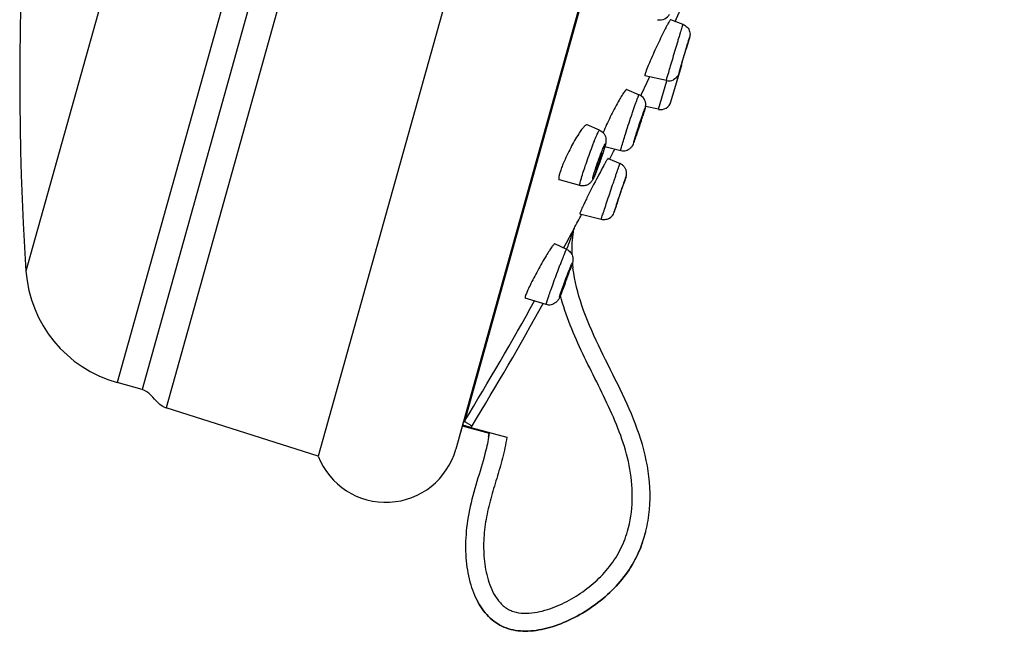
# Model space of a CAD drawing. Units: millimetres. Extents: x 72 to 8980, y -1552 to 626.
# Drawn here: x 8508 to 8563, y 174 to 208 of the extents above; entities that cross this region are included whole.
import ezdxf

# ---------------------------------------------------------------- set-up
doc = ezdxf.new("R2010")
doc.units = ezdxf.units.MM
doc.header["$MEASUREMENT"] = 0

msp = doc.modelspace()

# ---------------------------------------------------------------- linework, layer by layer
at = {"linetype": 'Continuous'}
for p, q in [((8545.031, 299.689), (8513.746, 187.651)), ((8548.085, 299.492), (8516.461, 186.238)), ((8546.409, 299.304), (8515.125, 187.266)), ((8556.709, 297.403), (8524.92, 183.556)), ((8537.488, 297.021), (8508.678, 193.841)), ((8563.046, 293.11), (8532.563, 183.945)), ((8562.809, 292.299), (8532.762, 184.693)), ((8562.671, 291.588), (8533.047, 185.494)), ((8545.194, 207.554), (8544.505, 207.814)), ((8544.519, 203.246), (8545.111, 205.231)), ((8545.097, 205.268), (8545.076, 205.199)), ((8544.265, 204.428), (8543.071, 204.691)), ((8543.183, 204.32), (8542.869, 203.65)), ((8543.331, 204.634), (8543.183, 204.32)), ((8543.819, 202.834), (8544.292, 204.423)), ((8542.059, 203.929), (8542.749, 203.645)), ((8542.869, 203.65), (8542.842, 203.594)), ((8543.819, 202.834), (8543.109, 202.991)), ((8540.552, 201.668), (8539.855, 201.975)), ((8540.85, 200.769), (8541.726, 200.548)), ((8541.022, 200.097), (8541.689, 199.818)), ((8539.455, 198.598), (8538.318, 198.914)), ((8539.461, 197.034), (8540.651, 196.727)), ((8539.132, 196.196), (8539.133, 196.202)), ((8538.725, 195.053), (8538.065, 195.354)), ((8538.7, 195.401), (8538.554, 195.131)), ((8538.866, 195.709), (8538.7, 195.401)), ((8538.962, 195.887), (8538.866, 195.709)), ((8537.591, 191.996), (8536.42, 192.338)), ((8515.125, 187.266), (8513.746, 187.651)), ((8524.92, 183.556), (8516.461, 186.238)), ((8532.915, 185.25), (8534.418, 184.838)), ((8533.407, 185.151), (8535.399, 184.606)), ((8532.564, 183.946), (8532.563, 183.945))]:
    msp.add_line(p, q, dxfattribs=at)
for points in [[(8541.726, 200.548), (8541.759, 200.541), (8541.831, 200.531), (8541.897, 200.53), (8541.961, 200.536), (8542.023, 200.549), (8542.083, 200.568), (8542.14, 200.593)], [(8542.054, 199.225), (8542.055, 199.244), (8542.056, 199.264), (8542.055, 199.285), (8542.054, 199.308), (8542.052, 199.332), (8542.049, 199.358), (8542.044, 199.386), (8542.037, 199.414), (8542.03, 199.439), (8542.022, 199.465), (8542.012, 199.492), (8541.998, 199.523), (8541.981, 199.556), (8541.963, 199.587), (8541.946, 199.612), (8541.929, 199.635), (8541.909, 199.66), (8541.883, 199.687), (8541.853, 199.715), (8541.819, 199.744), (8541.778, 199.772), (8541.731, 199.799), (8541.689, 199.818)], [(8540.651, 196.727), (8540.69, 196.718), (8540.748, 196.71), (8540.804, 196.708)], [(8539.079, 196.031), (8539.085, 196.063), (8539.092, 196.095), (8539.103, 196.128), (8539.116, 196.162), (8539.132, 196.196)]]:
    msp.add_lwpolyline(points, dxfattribs=at)
for centre, radius, start, end in [((8669.794, 204.465), 161.466, 168.64375, 183.77266), ((8359.069, 291.228), 203.602, 335.78064, 336.20846), ((8544.539, 205.401), 0.597, 343.3987, 350.5543), ((8544.394, 205.011), 0.597, 257.5658, 297.123), ((8543.948, 203.416), 0.597, 257.5149, 343.3987), ((8528.733, 206.945), 14.919, 342.6341, 343.4452), ((8539.891, 203.683), 3.294, 344.3817, 344.8826), ((8550.859, 197.395), 10.922, 157.0573, 157.7694), ((8512.3, 211.893), 32.078, 340.8708, 341.311), ((8524.889, 205.588), 16.675, 341.3275, 341.7154), ((8536.101, 202.05), 4.916, 343.6529, 344.3761), ((8537.495, 201.661), 3.469, 344.3801, 345.0868), ((8359.069, 291.228), 203.602, 333.39594, 333.57731), ((8522.546, 206.356), 19.14, 339.0571, 340.1134), ((8521.062, 206.896), 20.719, 340.1061, 340.3863), ((8520.976, 206.927), 20.811, 340.3854, 340.6757), ((8522.56, 206.375), 19.133, 340.6646, 341.3271), ((8542.352, 198.079), 4.192, 160.8037, 162.3493), ((8527.523, 204.458), 13.814, 338.1734, 339.0306), ((8561.939, 187.993), 24.181, 151.1347, 151.7211), ((8515.201, 207.535), 28.127, 341.8287, 342.2062), ((8571.058, 182.537), 34.787, 153.7738, 154.2373), ((8466.5, 223.205), 79.285, 341.06092, 341.28558), ((8359.069, 291.228), 203.602, 332.17591, 332.4333), ((8544.945, 194.844), 5.918, 155.8912, 156.6391), ((8546.441, 195.02), 7.431, 172.1202, 181.9132), ((8546.38, 195.025), 7.37, 172.1003, 173.1034), ((8539.576, 195.969), 0.501, 152.2489, 172.0251), ((8576.473, 182.015), 39.939, 160.433, 160.9448), ((8547.302, 195.056), 8.294, 185.2278, 187.3245), ((8515.618, 194.354), 6.96, 184.2321, 254.3987), ((8513.608, 202.747), 26.806, 340.1053, 340.745), ((8507.606, 204.833), 33.16, 338.7104, 339.4414), ((8517.713, 200.915), 22.32, 338.521, 338.6621), ((8359.075, 291.231), 203.584, 328.7096, 330.88858), ((8359.07, 291.232), 204.081, 328.70961, 330.92043), ((8537.758, 192.57), 0.597, 253.7366, 292.5212), ((8516.713, 187.029), 0.83, 244.9712, 252.3439), ((8532.786, 185.652), 0.797, 321.1366, 328.7057), ((8528.07, 185.645), 6.399, 350.9454, 352.8365), ((8528.676, 185.031), 4.036, 201.4353, 344.4083), ((8536.042, 181.152), 7.301, 344.3001, 346.1188)]:
    msp.add_arc(centre, radius, start, end, dxfattribs=at)
at = {"color": 7, "linetype": 'Continuous'}
for centre, radius, start, end in [((8537.635, 177.549), 4.38, 206.671, 206.9836), ((8537.557, 177.51), 4.293, 206.9798, 208.4319)]:
    msp.add_arc(centre, radius, start, end, dxfattribs=at)
at = {"linetype": 'Continuous'}
for points, knots in [([(8543.772, 207.816), (8543.906, 207.784), (8544.192, 207.815), (8544.389, 208.015), (8544.448, 208.125)], [0, 0, 0, 0, 0.524952, 1, 1, 1, 1]), ([(8544.506, 207.814), (8544.501, 207.816), (8544.485, 207.801), (8544.465, 207.776), (8544.433, 207.729), (8544.394, 207.664), (8544.346, 207.581), (8544.269, 207.44), (8544.209, 207.324), (8544.167, 207.242)], [0, 0, 0, 0, 0.023024, 0.075484, 0.159165, 0.273258, 0.416377, 0.58675, 1, 1, 1, 1]), ([(8544.367, 204.792), (8544.402, 204.911), (8544.479, 205.176), (8544.604, 205.598), (8544.74, 206.057), (8544.855, 206.443), (8544.943, 206.737), (8545.003, 206.936), (8545.056, 207.112), (8545.102, 207.262), (8545.135, 207.37), (8545.157, 207.439), (8545.169, 207.48), (8545.179, 207.51), (8545.186, 207.535), (8545.192, 207.544), (8545.193, 207.555), (8545.194, 207.554)], [0, 0, 0, 0, 0.129204, 0.286754, 0.45801, 0.627077, 0.705836, 0.778257, 0.842652, 0.897516, 0.941564, 0.959202, 0.973781, 0.985206, 0.993406, 0.998345, 1, 1, 1, 1]), ([(8545.194, 207.554), (8545.281, 207.521), (8545.442, 207.412), (8545.58, 207.161), (8545.588, 206.936), (8545.554, 206.818), (8545.545, 206.786)], [0, 0, 0, 0, 0.301397, 0.602626, 0.894513, 1, 1, 1, 1]), ([(8544.167, 207.242), (8544.017, 206.947), (8543.727, 206.341), (8543.453, 205.727), (8543.321, 205.414)], [0, 0, 0, 0, 0.493302, 1, 1, 1, 1]), ([(8544.978, 204.89), (8545.024, 205.055), (8545.162, 205.519), (8545.261, 205.861), (8545.602, 206.99), (8545.543, 206.777)], [0, 0, 0, 0, 0.261307, 0.662422, 1, 1, 1, 1]), ([(8545.125, 205.38), (8545.144, 205.449), (8545.179, 205.569), (8545.231, 205.745), (8545.279, 205.905), (8545.318, 206.037), (8545.347, 206.133), (8545.365, 206.192), (8545.38, 206.24), (8545.39, 206.273), (8545.396, 206.292), (8545.399, 206.302), (8545.401, 206.306), (8545.401, 206.31), (8545.402, 206.31)], [0, 0, 0, 0, 0.219503, 0.387182, 0.567251, 0.737461, 0.812204, 0.876799, 0.929328, 0.968087, 0.981916, 0.991907, 0.997961, 1, 1, 1, 1]), ([(8545.545, 206.786), (8545.537, 206.755), (8545.48, 206.557), (8545.422, 206.359), (8545.373, 206.193)], [0, 0, 0, 0, 0.158927, 1, 1, 1, 1]), ([(8545.402, 206.31), (8545.403, 206.31), (8545.401, 206.307), (8545.401, 206.3), (8545.398, 206.292), (8545.396, 206.286)], [0, 0, 0, 0, 0.063536, 0.252377, 1, 1, 1, 1]), ([(8543.321, 205.414), (8543.3, 205.363), (8543.229, 205.193), (8543.161, 205.022), (8543.118, 204.9)], [0, 0, 0, 0, 0.297062, 1, 1, 1, 1]), ([(8545.076, 205.199), (8545.055, 205.129), (8545.021, 205.017), (8544.97, 204.847), (8544.893, 204.648), (8544.761, 204.529), (8544.666, 204.48)], [0, 0, 0, 0, 0.254892, 0.414892, 0.621791, 1, 1, 1, 1]), ([(8545.119, 205.357), (8545.117, 205.357), (8545.125, 205.37), (8545.123, 205.374), (8545.125, 205.38)], [0, 0, 0, 0, 0.250468, 1, 1, 1, 1]), ([(8543.078, 204.776), (8543.073, 204.756), (8543.067, 204.735), (8543.062, 204.693), (8543.07, 204.692)], [0, 0, 0, 0, 0.72934, 1, 1, 1, 1]), ([(8543.118, 204.9), (8543.114, 204.888), (8543.1, 204.847), (8543.087, 204.805), (8543.078, 204.776)], [0, 0, 0, 0, 0.2915, 1, 1, 1, 1]), ([(8544.285, 204.505), (8544.29, 204.523), (8544.317, 204.618), (8544.345, 204.714), (8544.367, 204.792)], [0, 0, 0, 0, 0.183851, 1, 1, 1, 1]), ([(8544.265, 204.428), (8544.263, 204.428), (8544.269, 204.438), (8544.269, 204.45), (8544.278, 204.475), (8544.282, 204.494), (8544.285, 204.505)], [0, 0, 0, 0, 0.063616, 0.252809, 0.565672, 1, 1, 1, 1]), ([(8542.06, 203.928), (8542.053, 203.931), (8542.031, 203.923), (8541.981, 203.877), (8541.895, 203.767), (8541.775, 203.582), (8541.686, 203.433), (8541.638, 203.348)], [0, 0, 0, 0, 0.030808, 0.086698, 0.285445, 0.595119, 1, 1, 1, 1]), ([(8541.765, 200.722), (8541.834, 200.969), (8541.964, 201.381), (8542.152, 201.963), (8542.291, 202.381), (8542.402, 202.709), (8542.48, 202.935), (8542.55, 203.137), (8542.612, 203.31), (8542.658, 203.434), (8542.689, 203.514), (8542.707, 203.561), (8542.722, 203.596), (8542.734, 203.623), (8542.741, 203.636), (8542.747, 203.645), (8542.749, 203.645)], [0, 0, 0, 0, 0.249788, 0.419368, 0.59465, 0.678343, 0.756271, 0.826256, 0.886372, 0.934926, 0.954448, 0.970597, 0.983271, 0.992404, 0.997948, 1, 1, 1, 1]), ([(8543.118, 203.065), (8543.123, 203.184), (8543.06, 203.433), (8542.861, 203.598), (8542.749, 203.645)], [0, 0, 0, 0, 0.494881, 1, 1, 1, 1]), ([(8541.638, 203.348), (8541.483, 203.078), (8541.192, 202.519), (8540.926, 201.948), (8540.801, 201.653)], [0, 0, 0, 0, 0.492241, 1, 1, 1, 1]), ([(8543.103, 202.944), (8543.104, 202.952), (8543.112, 202.992), (8543.117, 203.032), (8543.118, 203.065)], [0, 0, 0, 0, 0.18724, 1, 1, 1, 1]), ([(8542.463, 201.05), (8542.524, 201.266), (8542.679, 201.748), (8542.838, 202.229), (8542.931, 202.495)], [0, 0, 0, 0, 0.443392, 1, 1, 1, 1]), ([(8542.931, 202.495), (8542.946, 202.538), (8542.973, 202.616), (8543.012, 202.722), (8543.039, 202.796), (8543.058, 202.843), (8543.068, 202.868), (8543.077, 202.889), (8543.082, 202.897), (8543.087, 202.908), (8543.09, 202.901), (8543.087, 202.892), (8543.084, 202.875), (8543.078, 202.851), (8543.074, 202.833), (8543.071, 202.823)], [0, 0, 0, 0, 0.256896, 0.473567, 0.643723, 0.709781, 0.76246, 0.801483, 0.826631, 0.837957, 0.843378, 0.861737, 0.894118, 0.940358, 1, 1, 1, 1]), ([(8542.961, 202.457), (8542.973, 202.493), (8543.01, 202.614), (8543.047, 202.736), (8543.071, 202.822)], [0, 0, 0, 0, 0.297414, 1, 1, 1, 1]), ([(8543.063, 202.796), (8543.061, 202.788), (8543.052, 202.754), (8543.042, 202.721), (8543.034, 202.694)], [0, 0, 0, 0, 0.221298, 1, 1, 1, 1]), ([(8543.071, 202.822), (8543.074, 202.833), (8543.086, 202.874), (8543.096, 202.914), (8543.103, 202.944)], [0, 0, 0, 0, 0.267066, 1, 1, 1, 1]), ([(8539.856, 201.974), (8539.835, 201.984), (8539.788, 201.96), (8539.737, 201.918), (8539.655, 201.835), (8539.541, 201.689), (8539.45, 201.557), (8539.4, 201.481)], [0, 0, 0, 0, 0.101127, 0.187995, 0.301306, 0.604703, 1, 1, 1, 1]), ([(8542.907, 202.342), (8542.886, 202.266), (8542.847, 202.141), (8542.789, 201.964), (8542.739, 201.813), (8542.698, 201.693), (8542.668, 201.606), (8542.649, 201.553), (8542.633, 201.512), (8542.622, 201.478), (8542.613, 201.464), (8542.61, 201.45), (8542.607, 201.451)], [0, 0, 0, 0, 0.249464, 0.418783, 0.59389, 0.755453, 0.825479, 0.885677, 0.934336, 0.970213, 0.992233, 1, 1, 1, 1]), ([(8542.619, 201.504), (8542.64, 201.579), (8542.68, 201.705), (8542.737, 201.882), (8542.787, 202.033), (8542.828, 202.154), (8542.859, 202.24), (8542.878, 202.293), (8542.893, 202.334), (8542.905, 202.369), (8542.913, 202.381), (8542.917, 202.396), (8542.919, 202.395)], [0, 0, 0, 0, 0.250057, 0.419759, 0.59516, 0.756826, 0.826806, 0.886883, 0.935346, 0.970951, 0.992626, 1, 1, 1, 1]), ([(8542.919, 202.395), (8542.92, 202.394), (8542.918, 202.388), (8542.917, 202.379), (8542.913, 202.362), (8542.909, 202.349), (8542.907, 202.342)], [0, 0, 0, 0, 0.071114, 0.263526, 0.574747, 1, 1, 1, 1]), ([(8539.4, 201.481), (8539.235, 201.228), (8538.929, 200.686), (8538.66, 200.125), (8538.537, 199.829)], [0, 0, 0, 0, 0.484896, 1, 1, 1, 1]), ([(8539.513, 198.906), (8539.586, 199.168), (8539.724, 199.587), (8539.923, 200.162), (8540.066, 200.552), (8540.18, 200.851), (8540.259, 201.053), (8540.332, 201.232), (8540.396, 201.384), (8540.451, 201.505), (8540.494, 201.592), (8540.524, 201.644), (8540.541, 201.665), (8540.549, 201.67), (8540.552, 201.668)], [0, 0, 0, 0, 0.275969, 0.446566, 0.617142, 0.69716, 0.770987, 0.836827, 0.893041, 0.938284, 0.971462, 0.991878, 0.997291, 1, 1, 1, 1]), ([(8540.552, 201.668), (8540.649, 201.625), (8540.823, 201.485), (8540.948, 201.141), (8540.886, 200.898), (8540.849, 200.766)], [0, 0, 0, 0, 0.307211, 0.607573, 1, 1, 1, 1]), ([(8542.14, 200.593), (8542.19, 200.618), (8542.281, 200.68), (8542.406, 200.833), (8542.499, 201.077), (8542.568, 201.269), (8542.606, 201.381)], [0, 0, 0, 0, 0.176633, 0.346299, 0.622954, 1, 1, 1, 1]), ([(8542.607, 201.451), (8542.606, 201.451), (8542.608, 201.458), (8542.609, 201.466), (8542.614, 201.484), (8542.617, 201.496), (8542.619, 201.504)], [0, 0, 0, 0, 0.067425, 0.258528, 0.571026, 1, 1, 1, 1]), ([(8540.642, 200.416), (8540.663, 200.471), (8540.703, 200.572), (8540.759, 200.708), (8540.801, 200.802), (8540.829, 200.86), (8540.844, 200.89), (8540.858, 200.908), (8540.865, 200.922), (8540.877, 200.921), (8540.875, 200.905), (8540.874, 200.886), (8540.868, 200.854), (8540.859, 200.814), (8540.851, 200.784), (8540.847, 200.768)], [0, 0, 0, 0, 0.246322, 0.454377, 0.615584, 0.67646, 0.723403, 0.755992, 0.774389, 0.782158, 0.797566, 0.826946, 0.870706, 0.928635, 1, 1, 1, 1]), ([(8540.753, 200.455), (8540.683, 200.238), (8540.539, 199.825), (8540.373, 199.382), (8540.265, 199.131), (8540.233, 199.061), (8540.211, 199.019), (8540.199, 198.997), (8540.189, 198.983), (8540.182, 198.973), (8540.173, 198.972), (8540.172, 198.983), (8540.173, 198.996), (8540.176, 199.018), (8540.181, 199.046), (8540.193, 199.097), (8540.204, 199.138), (8540.213, 199.168)], [0, 0, 0, 0, 0.380849, 0.728853, 0.79061, 0.838128, 0.856114, 0.870089, 0.879979, 0.885877, 0.888635, 0.892753, 0.900674, 0.912652, 0.928702, 0.94874, 1, 1, 1, 1]), ([(8540.213, 199.168), (8540.267, 199.361), (8540.406, 199.779), (8540.555, 200.193), (8540.642, 200.416)], [0, 0, 0, 0, 0.456388, 1, 1, 1, 1]), ([(8540.674, 200.321), (8540.651, 200.242), (8540.61, 200.115), (8540.549, 199.94), (8540.498, 199.8), (8540.456, 199.691), (8540.425, 199.614), (8540.405, 199.567), (8540.388, 199.531), (8540.375, 199.502), (8540.366, 199.488), (8540.36, 199.478), (8540.357, 199.479)], [0, 0, 0, 0, 0.274888, 0.444782, 0.614914, 0.768672, 0.834612, 0.891107, 0.936729, 0.97041, 0.991506, 1, 1, 1, 1]), ([(8540.375, 199.573), (8540.397, 199.653), (8540.439, 199.781), (8540.5, 199.956), (8540.551, 200.096), (8540.599, 200.221), (8540.636, 200.311), (8540.66, 200.365), (8540.674, 200.393), (8540.682, 200.407), (8540.689, 200.416), (8540.691, 200.415)], [0, 0, 0, 0, 0.276262, 0.44695, 0.617654, 0.771566, 0.893591, 0.938772, 0.971866, 0.992236, 1, 1, 1, 1]), ([(8540.691, 200.415), (8540.694, 200.414), (8540.692, 200.403), (8540.69, 200.387), (8540.683, 200.356), (8540.677, 200.334), (8540.674, 200.321)], [0, 0, 0, 0, 0.077698, 0.271626, 0.582067, 1, 1, 1, 1]), ([(8540.849, 200.766), (8540.841, 200.737), (8540.801, 200.6), (8540.757, 200.463), (8540.722, 200.356)], [0, 0, 0, 0, 0.213399, 1, 1, 1, 1]), ([(8540.818, 200.667), (8540.814, 200.651), (8540.792, 200.58), (8540.77, 200.509), (8540.753, 200.455)], [0, 0, 0, 0, 0.226776, 1, 1, 1, 1]), ([(8541.726, 200.548), (8541.725, 200.548), (8541.725, 200.554), (8541.726, 200.567), (8541.733, 200.601), (8541.746, 200.654), (8541.758, 200.697), (8541.765, 200.722)], [0, 0, 0, 0, 0.019659, 0.067972, 0.257618, 0.570125, 1, 1, 1, 1]), ([(8538.537, 199.829), (8538.523, 199.796), (8538.472, 199.673), (8538.425, 199.549), (8538.393, 199.457)], [0, 0, 0, 0, 0.268, 1, 1, 1, 1]), ([(8540.744, 197.029), (8540.781, 197.143), (8540.866, 197.402), (8541.004, 197.82), (8541.158, 198.281), (8541.291, 198.674), (8541.393, 198.975), (8541.463, 199.18), (8541.525, 199.362), (8541.579, 199.517), (8541.618, 199.628), (8541.644, 199.7), (8541.659, 199.742), (8541.671, 199.773), (8541.679, 199.799), (8541.685, 199.808), (8541.687, 199.819), (8541.689, 199.818)], [0, 0, 0, 0, 0.122787, 0.277149, 0.448023, 0.618737, 0.69878, 0.772634, 0.838476, 0.894696, 0.939917, 0.958047, 0.973024, 0.984772, 0.993218, 0.998295, 1, 1, 1, 1]), ([(8541.024, 200.096), (8541.021, 200.097), (8541.011, 200.085), (8540.997, 200.068), (8540.973, 200.032), (8540.943, 199.984), (8540.906, 199.922), (8540.845, 199.815), (8540.796, 199.728), (8540.762, 199.666)], [0, 0, 0, 0, 0.020057, 0.070797, 0.153036, 0.266045, 0.408856, 0.579956, 1, 1, 1, 1]), ([(8538.328, 199.253), (8538.324, 199.238), (8538.31, 199.185), (8538.297, 199.131), (8538.291, 199.092)], [0, 0, 0, 0, 0.278722, 1, 1, 1, 1]), ([(8538.357, 199.35), (8538.355, 199.342), (8538.345, 199.309), (8538.335, 199.277), (8538.328, 199.253)], [0, 0, 0, 0, 0.261279, 1, 1, 1, 1]), ([(8540.346, 199.322), (8540.311, 199.234), (8540.245, 199.076), (8540.146, 198.869), (8540.016, 198.716), (8539.854, 198.613), (8539.656, 198.565), (8539.52, 198.579), (8539.455, 198.598)], [0, 0, 0, 0, 0.222736, 0.401758, 0.533064, 0.686137, 0.842648, 1, 1, 1, 1]), ([(8540.644, 199.449), (8540.58, 199.33), (8540.309, 198.821), (8540.047, 198.307), (8539.852, 197.91)], [0, 0, 0, 0, 0.233876, 1, 1, 1, 1]), ([(8540.357, 199.479), (8540.355, 199.479), (8540.355, 199.491), (8540.358, 199.507), (8540.365, 199.537), (8540.371, 199.56), (8540.375, 199.573)], [0, 0, 0, 0, 0.072468, 0.26411, 0.576417, 1, 1, 1, 1]), ([(8542.031, 199.095), (8542.032, 199.101), (8542.044, 199.143), (8542.051, 199.187), (8542.054, 199.225)], [0, 0, 0, 0, 0.136183, 1, 1, 1, 1]), ([(8538.291, 199.092), (8538.287, 199.068), (8538.282, 199.025), (8538.28, 198.966), (8538.297, 198.92), (8538.317, 198.914)], [0, 0, 0, 0, 0.385025, 0.67217, 1, 1, 1, 1]), ([(8539.455, 198.598), (8539.453, 198.598), (8539.449, 198.607), (8539.45, 198.634), (8539.458, 198.693), (8539.481, 198.788), (8539.501, 198.863), (8539.513, 198.906)], [0, 0, 0, 0, 0.025246, 0.075903, 0.266801, 0.57758, 1, 1, 1, 1]), ([(8541.368, 197.127), (8541.387, 197.197), (8541.457, 197.403), (8541.579, 197.779), (8541.734, 198.239), (8541.843, 198.562), (8541.896, 198.717)], [0, 0, 0, 0, 0.130209, 0.38922, 0.707608, 1, 1, 1, 1]), ([(8541.896, 198.717), (8541.915, 198.771), (8541.943, 198.856), (8541.994, 198.994), (8542.002, 199.025), (8542.025, 199.081), (8542.024, 199.076)], [0, 0, 0, 0, 0.448148, 0.775078, 0.962512, 1, 1, 1, 1]), ([(8541.912, 198.721), (8541.937, 198.799), (8541.977, 198.924), (8542.018, 199.048), (8542.031, 199.095)], [0, 0, 0, 0, 0.628652, 1, 1, 1, 1]), ([(8542.022, 199.066), (8542.02, 199.059), (8542.007, 199.017), (8541.994, 198.975), (8541.982, 198.939)], [0, 0, 0, 0, 0.150208, 1, 1, 1, 1]), ([(8541.538, 197.631), (8541.554, 197.69), (8541.592, 197.799), (8541.647, 197.967), (8541.702, 198.132), (8541.749, 198.271), (8541.784, 198.374), (8541.807, 198.438), (8541.825, 198.491), (8541.837, 198.527), (8541.845, 198.548), (8541.849, 198.559), (8541.852, 198.563), (8541.852, 198.567), (8541.853, 198.568)], [0, 0, 0, 0, 0.185081, 0.350224, 0.535505, 0.715486, 0.795639, 0.865456, 0.922528, 0.964851, 0.980028, 0.990988, 0.997643, 1, 1, 1, 1]), ([(8541.853, 198.568), (8541.853, 198.568), (8541.852, 198.564), (8541.852, 198.563), (8541.852, 198.562)], [0, 0, 0, 0, 0.24241, 1, 1, 1, 1]), ([(8539.729, 197.657), (8539.71, 197.619), (8539.647, 197.488), (8539.585, 197.356), (8539.543, 197.261)], [0, 0, 0, 0, 0.288941, 1, 1, 1, 1]), ([(8541.537, 197.625), (8541.536, 197.625), (8541.537, 197.629), (8541.537, 197.63), (8541.538, 197.631)], [0, 0, 0, 0, 0.236839, 1, 1, 1, 1]), ([(8539.46, 197.056), (8539.458, 197.051), (8539.456, 197.045), (8539.456, 197.035), (8539.458, 197.034)], [0, 0, 0, 0, 0.719512, 1, 1, 1, 1]), ([(8539.512, 197.19), (8539.506, 197.175), (8539.487, 197.131), (8539.468, 197.086), (8539.46, 197.056)], [0, 0, 0, 0, 0.336812, 1, 1, 1, 1]), ([(8540.655, 196.747), (8540.659, 196.76), (8540.687, 196.854), (8540.718, 196.948), (8540.744, 197.029)], [0, 0, 0, 0, 0.140768, 1, 1, 1, 1]), ([(8541.03, 196.754), (8541.13, 196.796), (8541.259, 196.899), (8541.343, 197.052), (8541.382, 197.156), (8541.429, 197.288), (8541.468, 197.402), (8541.492, 197.472)], [0, 0, 0, 0, 0.369381, 0.525339, 0.587494, 0.748872, 1, 1, 1, 1]), ([(8540.651, 196.727), (8540.649, 196.727), (8540.654, 196.737), (8540.654, 196.742), (8540.655, 196.747)], [0, 0, 0, 0, 0.252184, 1, 1, 1, 1]), ([(8539.08, 196.038), (8539.08, 196.041), (8539.074, 196.022), (8539.067, 196.007), (8539.043, 195.942), (8539.015, 195.87), (8538.97, 195.748), (8538.912, 195.589), (8538.865, 195.458), (8538.841, 195.391)], [0, 0, 0, 0, 0.009225, 0.038272, 0.135211, 0.259435, 0.396924, 0.691593, 1, 1, 1, 1]), ([(8539.133, 196.202), (8539.133, 196.204), (8539.124, 196.185), (8539.118, 196.176), (8539.099, 196.14), (8539.069, 196.086), (8539.022, 195.998), (8538.983, 195.926), (8538.962, 195.887)], [0, 0, 0, 0, 0.019713, 0.082828, 0.182676, 0.311407, 0.629527, 1, 1, 1, 1]), ([(8538.066, 195.353), (8538.059, 195.356), (8538.036, 195.344), (8538.005, 195.313), (8537.959, 195.259), (8537.875, 195.147), (8537.747, 194.956), (8537.642, 194.788), (8537.585, 194.693)], [0, 0, 0, 0, 0.026326, 0.080791, 0.166011, 0.281123, 0.593968, 1, 1, 1, 1]), ([(8537.696, 192.359), (8537.735, 192.477), (8537.825, 192.738), (8537.974, 193.153), (8538.139, 193.602), (8538.281, 193.979), (8538.392, 194.267), (8538.467, 194.46), (8538.536, 194.631), (8538.595, 194.777), (8538.644, 194.893), (8538.678, 194.97), (8538.699, 195.014), (8538.711, 195.037), (8538.718, 195.047), (8538.723, 195.054), (8538.725, 195.053)], [0, 0, 0, 0, 0.129112, 0.286604, 0.457825, 0.626862, 0.705602, 0.777998, 0.842363, 0.897192, 0.941204, 0.973395, 0.984818, 0.993036, 0.998043, 1, 1, 1, 1]), ([(8538.725, 195.053), (8538.802, 195.018), (8538.942, 194.914), (8539.066, 194.69), (8539.085, 194.472), (8539.056, 194.346), (8539.043, 194.3)], [0, 0, 0, 0, 0.284703, 0.568225, 0.838042, 1, 1, 1, 1]), ([(8537.585, 194.693), (8537.422, 194.425), (8537.113, 193.881), (8536.823, 193.327), (8536.687, 193.047)], [0, 0, 0, 0, 0.502105, 1, 1, 1, 1]), ([(8538.873, 193.925), (8538.887, 193.96), (8538.913, 194.025), (8538.952, 194.121), (8538.992, 194.214), (8539.01, 194.261), (8539.042, 194.316), (8539.036, 194.286), (8539.034, 194.278)], [0, 0, 0, 0, 0.253983, 0.473855, 0.730204, 0.88857, 0.942645, 1, 1, 1, 1]), ([(8539.043, 194.3), (8539.036, 194.276), (8538.997, 194.144), (8538.952, 194.013), (8538.914, 193.907)], [0, 0, 0, 0, 0.182882, 1, 1, 1, 1]), ([(8539.028, 194.253), (8539.026, 194.248), (8539.019, 194.223), (8539.011, 194.198), (8539.005, 194.178)], [0, 0, 0, 0, 0.208312, 1, 1, 1, 1]), ([(8538.326, 192.412), (8538.349, 192.494), (8538.422, 192.707), (8538.6, 193.213), (8538.759, 193.635), (8538.873, 193.925)], [0, 0, 0, 0, 0.159075, 0.418833, 1, 1, 1, 1]), ([(8538.845, 193.774), (8538.826, 193.706), (8538.784, 193.588), (8538.722, 193.416), (8538.664, 193.259), (8538.615, 193.131), (8538.579, 193.037), (8538.556, 192.979), (8538.536, 192.934), (8538.522, 192.896), (8538.511, 192.881), (8538.507, 192.866), (8538.504, 192.866)], [0, 0, 0, 0, 0.21889, 0.386183, 0.565945, 0.736017, 0.810777, 0.875456, 0.928141, 0.967139, 0.9913, 1, 1, 1, 1]), ([(8538.509, 192.89), (8538.528, 192.959), (8538.57, 193.077), (8538.632, 193.25), (8538.69, 193.407), (8538.739, 193.535), (8538.776, 193.628), (8538.799, 193.687), (8538.818, 193.732), (8538.833, 193.769), (8538.843, 193.784), (8538.848, 193.799), (8538.85, 193.798)], [0, 0, 0, 0, 0.219486, 0.387212, 0.567326, 0.73754, 0.81226, 0.876813, 0.929283, 0.967974, 0.991749, 1, 1, 1, 1]), ([(8538.85, 193.798), (8538.852, 193.797), (8538.847, 193.786), (8538.847, 193.78), (8538.845, 193.774)], [0, 0, 0, 0, 0.264505, 1, 1, 1, 1]), ([(8539.005, 194.178), (8539, 194.162), (8538.974, 194.083), (8538.948, 194.004), (8538.926, 193.941)], [0, 0, 0, 0, 0.206079, 1, 1, 1, 1]), ([(8543.054, 179.116), (8543.08, 179.206), (8543.21, 179.69), (8543.421, 180.99), (8543.303, 183.037), (8542.598, 185.367), (8541.574, 187.559), (8540.472, 189.705), (8539.543, 191.826), (8539.166, 193.297), (8539.076, 193.999)], [0, 0, 0, 0, 0.017789, 0.095711, 0.250737, 0.404188, 0.558184, 0.712484, 0.86503, 1, 1, 1, 1]), ([(8536.687, 193.047), (8536.634, 192.938), (8536.547, 192.751), (8536.467, 192.56), (8536.439, 192.48)], [0, 0, 0, 0, 0.586535, 1, 1, 1, 1]), ([(8538.482, 192.742), (8538.454, 192.67), (8538.404, 192.546), (8538.328, 192.364), (8538.223, 192.166), (8538.083, 192.058), (8537.987, 192.018)], [0, 0, 0, 0, 0.258258, 0.44576, 0.65494, 1, 1, 1, 1]), ([(8538.504, 192.866), (8538.502, 192.867), (8538.507, 192.879), (8538.507, 192.884), (8538.509, 192.89)], [0, 0, 0, 0, 0.256493, 1, 1, 1, 1]), ([(8536.422, 192.425), (8536.416, 192.405), (8536.408, 192.381), (8536.41, 192.341), (8536.419, 192.338)], [0, 0, 0, 0, 0.705583, 1, 1, 1, 1]), ([(8536.439, 192.48), (8536.437, 192.475), (8536.431, 192.457), (8536.425, 192.438), (8536.422, 192.425)], [0, 0, 0, 0, 0.273748, 1, 1, 1, 1]), ([(8537.591, 191.996), (8537.589, 191.997), (8537.589, 192.007), (8537.591, 192.02), (8537.597, 192.045), (8537.602, 192.064), (8537.606, 192.075)], [0, 0, 0, 0, 0.073419, 0.262409, 0.571643, 1, 1, 1, 1]), ([(8537.606, 192.075), (8537.611, 192.093), (8537.639, 192.188), (8537.67, 192.283), (8537.696, 192.359)], [0, 0, 0, 0, 0.183914, 1, 1, 1, 1]), ([(8542.106, 179.385), (8542.267, 179.94), (8542.435, 181.099), (8542.294, 182.839), (8541.833, 184.521), (8541.165, 186.126), (8540.395, 187.684), (8539.356, 189.75), (8538.672, 191.361), (8538.375, 192.479)], [0, 0, 0, 0, 0.124821, 0.24976, 0.374786, 0.499876, 0.624994, 0.750113, 1, 1, 1, 1]), ([(8516.362, 186.277), (8516.243, 186.332), (8515.823, 186.656), (8515.508, 187.159), (8515.125, 187.266)], [0, 0, 0, 0, 0.247882, 1, 1, 1, 1]), ([(8533.047, 185.494), (8533.049, 185.492), (8533.061, 185.486), (8533.084, 185.47), (8533.123, 185.447), (8533.199, 185.401), (8533.315, 185.33), (8533.414, 185.27), (8533.467, 185.238)], [0, 0, 0, 0, 0.021279, 0.079414, 0.172457, 0.296643, 0.619468, 1, 1, 1, 1]), ([(8533.407, 185.151), (8533.362, 185.164), (8533.203, 185.208), (8533.043, 185.255), (8532.929, 185.291)], [0, 0, 0, 0, 0.277219, 1, 1, 1, 1]), ([(8534.419, 184.847), (8534.379, 184.525), (8534.202, 183.678), (8533.792, 182.336), (8533.333, 180.793), (8533.093, 179.242), (8533.1, 177.771), (8533.34, 176.442), (8533.808, 175.308), (8534.409, 174.561), (8534.996, 174.154), (8535.658, 173.876), (8536.617, 173.786), (8537.815, 174.005), (8539.031, 174.487), (8540.201, 175.188), (8541.255, 176.06), (8542.125, 177.072), (8542.71, 178.111), (8542.965, 178.81), (8543.054, 179.116)], [0, 0, 0, 0, 0.044427, 0.117742, 0.192692, 0.264686, 0.33194, 0.393453, 0.448723, 0.498483, 0.522248, 0.546035, 0.596093, 0.651489, 0.711645, 0.774528, 0.837594, 0.898402, 0.956335, 1, 1, 1, 1]), ([(8535.399, 184.606), (8535.343, 184.218), (8535.172, 183.45), (8534.84, 182.321), (8534.493, 181.197), (8534.22, 180.05), (8534.089, 178.878), (8534.117, 177.894), (8534.239, 177.118), (8534.39, 176.548), (8534.612, 176.001), (8534.925, 175.499), (8535.281, 175.151), (8535.628, 174.963), (8536.004, 174.844), (8536.498, 174.809), (8537.084, 174.876), (8537.655, 175.023), (8538.392, 175.296), (8539.262, 175.756), (8540.213, 176.454), (8541.048, 177.291), (8541.705, 178.275), (8541.996, 179.009), (8542.106, 179.385)], [0, 0, 0, 0, 0.06252, 0.125056, 0.187595, 0.250113, 0.312615, 0.375106, 0.406378, 0.437651, 0.468919, 0.500172, 0.531376, 0.547012, 0.562647, 0.593868, 0.62512, 0.656385, 0.687653, 0.750144, 0.812637, 0.87511, 0.937551, 1, 1, 1, 1]), ([(8542.942, 178.765), (8542.877, 178.58), (8542.65, 178.003), (8542.125, 177.072), (8541.255, 176.06), (8540.201, 175.188), (8539.031, 174.487), (8537.815, 174.005), (8536.617, 173.786), (8535.658, 173.876), (8534.996, 174.154), (8534.409, 174.561), (8534.025, 175.038), (8533.813, 175.41), (8533.782, 175.466)], [0, 0, 0, 0, 0.049419, 0.156076, 0.268027, 0.384135, 0.499905, 0.610655, 0.712641, 0.804801, 0.848593, 0.892346, 0.983956, 1, 1, 1, 1])]:
    msp.add_open_spline(points, degree=3, knots=knots, dxfattribs=at)
for points in [[(8542.024, 199.076), (8542.024, 199.072), (8542.023, 199.069), (8542.022, 199.066)], [(8540.804, 196.708), (8540.881, 196.709), (8540.959, 196.725), (8541.03, 196.754)], [(8539.034, 194.278), (8539.032, 194.27), (8539.03, 194.261), (8539.028, 194.253)], [(8533.047, 185.494), (8533.025, 185.459), (8532.995, 185.427), (8532.961, 185.403)]]:
    msp.add_open_spline(points, degree=3, dxfattribs=at)

doc.saveas('drawing.dxf')
